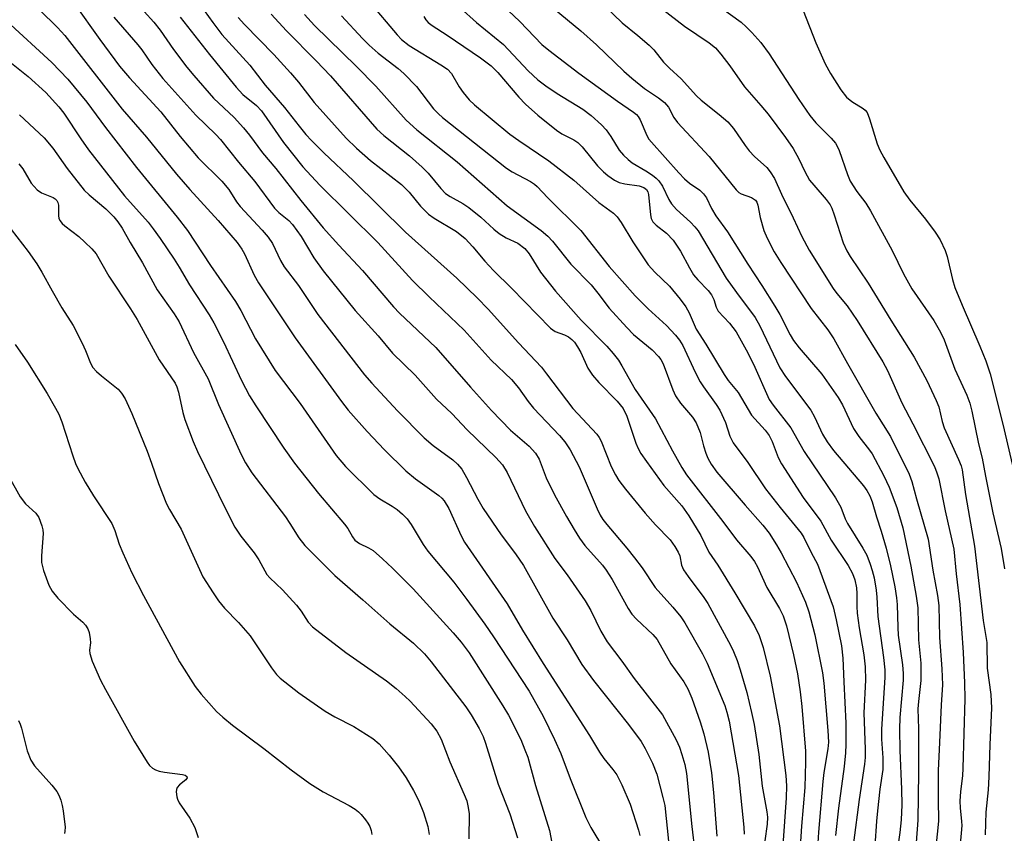
# Model space of a CAD drawing. Units: inches. Extents: x 1291768 to 1297768, y 573447 to 577447.
# Drawn here: x 1294058 to 1294265, y 575806 to 575977 of the extents above; entities that cross this region are included whole.
import ezdxf

# ---------------------------------------------------------------- set-up
doc = ezdxf.new("R2010")
doc.units = ezdxf.units.IN
doc.header["$MEASUREMENT"] = 0
doc.layers.add('Undefined', color=1, linetype='Continuous')

msp = doc.modelspace()

# ---------------------------------------------------------------- linework, layer by layer
at = {"layer": 'Undefined'}
for points, elevation in [([(1294061.87, 575979.3), (1294065.67, 575975.57), (1294067.21, 575973.92), (1294079.34, 575958.33), (1294084.48, 575952.48), (1294090.81, 575944.66), (1294093.64, 575941.41), (1294099.6, 575934.84), (1294103.57, 575930.19), (1294104.56, 575928.83), (1294105.15, 575927.83), (1294107.2, 575923.29), (1294108.1, 575921.72), (1294115.85, 575910.09), (1294125.62, 575896.65), (1294127, 575894.86), (1294131.05, 575890.34), (1294134.67, 575886.47), (1294139.22, 575882.01), (1294141.23, 575880.33), (1294146.16, 575876.84), (1294146.78, 575876.28), (1294147.31, 575875.68), (1294148.27, 575874.06), (1294150.87, 575868.27), (1294151.57, 575866.99), (1294160.58, 575853.96), (1294163.8, 575848.41), (1294168.15, 575841.36), (1294177.95, 575826.14), (1294180.06, 575822.66), (1294180.97, 575821.32), (1294182.89, 575818.97), (1294183.69, 575817.83), (1294184.76, 575815.74), (1294186.54, 575811.66), (1294188.3, 575806.18), (1294188.56, 575805.06)], 422), ([(1294069.18, 575980.67), (1294074.61, 575973.04), (1294078.77, 575967.45), (1294080.86, 575965), (1294087.49, 575957.79), (1294091.59, 575952.56), (1294095.38, 575948.12), (1294100.38, 575943.17), (1294101.81, 575941.37), (1294103.48, 575938.83), (1294104.26, 575937.81), (1294108.86, 575932.84), (1294110.11, 575931.37), (1294111.02, 575930.01), (1294112.73, 575926.45), (1294113.51, 575925.08), (1294116.55, 575921.15), (1294120.61, 575915.01), (1294130.44, 575902.32), (1294131.98, 575900.56), (1294137.44, 575894.7), (1294143.08, 575888.99), (1294144.95, 575887.37), (1294149.09, 575884.37), (1294150.08, 575883.4), (1294150.97, 575882.35), (1294152, 575880.65), (1294154.39, 575876.02), (1294155.52, 575874.08), (1294159.31, 575868.52), (1294162.36, 575864.53), (1294164.05, 575862.04), (1294170.22, 575850.9), (1294173.26, 575846.37), (1294176.34, 575841.14), (1294178.8, 575837.74), (1294186.2, 575828.5), (1294188.88, 575824.87), (1294189.71, 575823.42), (1294191.24, 575820.33), (1294192.14, 575817.98), (1294193.45, 575813.09), (1294193.81, 575811.42), (1294194.63, 575803.88)], 420), ([(1294083.98, 575978.96), (1294086, 575976.74), (1294087.32, 575975.06), (1294090.16, 575970.98), (1294092.99, 575967.25), (1294094.47, 575965.44), (1294098.61, 575960.69), (1294102.95, 575956.61), (1294104.92, 575954.44), (1294106.23, 575952.85), (1294108.91, 575949.15), (1294111.77, 575945.83), (1294117.03, 575939.1), (1294121.77, 575933.3), (1294125.03, 575929.66), (1294130.02, 575924.29), (1294136.62, 575916.61), (1294137.86, 575915.33), (1294145.53, 575908.04), (1294152.86, 575899.66), (1294157.27, 575894.78), (1294161.28, 575890.62), (1294165.21, 575887.25), (1294166.56, 575885.74), (1294167.32, 575884.51), (1294168.82, 575880.55), (1294170.57, 575876.94), (1294173.08, 575872.37), (1294174.7, 575869.64), (1294175.85, 575867.83), (1294176.99, 575866.26), (1294180.71, 575862.08), (1294181.49, 575861.08), (1294182.7, 575859.1), (1294186.11, 575853), (1294186.88, 575851.8), (1294187.86, 575850.71), (1294191.34, 575847.47), (1294192.19, 575846.45), (1294195.12, 575841.31), (1294197.82, 575837.47), (1294198.7, 575836), (1294199.55, 575834.03), (1294201.31, 575829.03), (1294202.09, 575826.53), (1294203, 575822.65), (1294203.69, 575818.31), (1294204.14, 575814.13), (1294204.8, 575804.88)], 416), ([(1294095.73, 575980.47), (1294098.44, 575976.64), (1294100.34, 575974.13), (1294106.25, 575967.67), (1294109.52, 575963.43), (1294113.58, 575958.74), (1294116.66, 575954.75), (1294118.1, 575953.02), (1294119.25, 575951.77), (1294121.91, 575949.13), (1294128.18, 575943.23), (1294139.14, 575932.37), (1294149.97, 575922.71), (1294154.27, 575918.51), (1294156.55, 575916.12), (1294162.93, 575909.07), (1294167.8, 575903.87), (1294168.89, 575902.53), (1294174.43, 575895.2), (1294179.5, 575889.77), (1294180.01, 575889.05), (1294180.42, 575888.29), (1294182.54, 575882.96), (1294183.42, 575881.16), (1294184.16, 575879.95), (1294185.53, 575878.15), (1294189.68, 575873.08), (1294191.87, 575870.66), (1294194.97, 575867.44), (1294195.97, 575866.05), (1294196.66, 575864.83), (1294196.98, 575864.07), (1294197.36, 575862.14), (1294197.78, 575861.13), (1294198.74, 575859.71), (1294202.06, 575855.29), (1294202.89, 575854.03), (1294207.69, 575845.21), (1294208.33, 575843.88), (1294209.09, 575841.98), (1294209.75, 575840.03), (1294211.12, 575835.25), (1294212.16, 575831.05), (1294212.71, 575828.46), (1294213.67, 575822.13), (1294214.37, 575815.44), (1294215.38, 575810.06), (1294215.47, 575808.89), (1294215.41, 575807.42), (1294213.94, 575796.88)], 412), ([(1294054.99, 575976.93), (1294064.51, 575968.23), (1294067.86, 575964.7), (1294071.86, 575959.87), (1294075.85, 575954.52), (1294082.39, 575946.06), (1294090.93, 575935.55), (1294093.12, 575932.72), (1294098, 575925.38), (1294103.27, 575917.76), (1294104.39, 575915.87), (1294107.48, 575909.91), (1294111.63, 575903.17), (1294116.92, 575896.23), (1294124.48, 575885.25), (1294126.45, 575882.93), (1294132.41, 575877.06), (1294133.69, 575876.08), (1294136.27, 575874.56), (1294137.36, 575873.83), (1294138.45, 575872.91), (1294139.46, 575871.89), (1294140.33, 575870.69), (1294142.83, 575866.48), (1294143.8, 575865.05), (1294149.3, 575858.52), (1294152.06, 575854.9), (1294155.86, 575849.65), (1294157.67, 575847), (1294165.18, 575835.55), (1294168.14, 575830.24), (1294170.57, 575825.29), (1294171.9, 575822.39), (1294173.89, 575817.08), (1294177.14, 575808.87), (1294178.2, 575806.74), (1294180.93, 575802.3)], 424), ([(1294077.54, 575977.77), (1294082.66, 575971.97), (1294083.49, 575970.89), (1294085.57, 575967.82), (1294087.93, 575964.85), (1294094.89, 575957.12), (1294099.07, 575953.03), (1294100.05, 575951.98), (1294103.88, 575947.18), (1294107.32, 575943.12), (1294111.48, 575937.49), (1294112.4, 575936.57), (1294114.53, 575934.85), (1294115.3, 575934.05), (1294117.12, 575931.5), (1294119.78, 575926.95), (1294121.74, 575924.27), (1294128.49, 575915.86), (1294133.37, 575910.54), (1294136.37, 575906.83), (1294141.17, 575902.23), (1294145.69, 575897.13), (1294148.86, 575894.11), (1294152.15, 575890.71), (1294158.16, 575884.84), (1294159.56, 575883.31), (1294160.58, 575881.65), (1294164.45, 575873.58), (1294166.31, 575870.24), (1294170.66, 575863.55), (1294173.22, 575860.05), (1294177.06, 575854.6), (1294178.2, 575852.53), (1294180.31, 575848.21), (1294181.69, 575845.92), (1294184.76, 575841.85), (1294187.35, 575838.19), (1294193.34, 575830.5), (1294196.24, 575825.23), (1294196.91, 575823.7), (1294197.46, 575822.18), (1294198.07, 575820.01), (1294198.42, 575818.16), (1294199.54, 575806.93), (1294200.19, 575801.64)], 418), ([(1294091.56, 575977.78), (1294097.75, 575969.88), (1294103.39, 575962.98), (1294104.81, 575961.49), (1294107.66, 575959.14), (1294108.75, 575958.01), (1294113.35, 575951.29), (1294117.49, 575946.17), (1294121.05, 575942.35), (1294133.28, 575930.24), (1294140.59, 575922.19), (1294144.08, 575918.76), (1294151.5, 575911.7), (1294157.19, 575905.37), (1294161.49, 575901.31), (1294162.94, 575899.55), (1294164.98, 575896.66), (1294166.1, 575895.25), (1294171.61, 575889.5), (1294172.76, 575888.16), (1294173.89, 575886.46), (1294175.73, 575882.89), (1294179.55, 575873.98), (1294180.18, 575872.69), (1294180.73, 575871.78), (1294181.57, 575870.67), (1294185.84, 575865.68), (1294187.47, 575863.63), (1294189.03, 575861.55), (1294191.78, 575857.42), (1294195.55, 575853.26), (1294197.22, 575851.19), (1294198.04, 575849.95), (1294201.77, 575843.38), (1294202.8, 575841.41), (1294206.48, 575832.49), (1294206.93, 575831.11), (1294207.38, 575829.19), (1294209.4, 575817.74), (1294210.54, 575806.83), (1294210.58, 575805.31)], 414), ([(1294103.8, 575977.7), (1294105.15, 575976.2), (1294111.31, 575969.92), (1294114.84, 575966.03), (1294116.55, 575964.06), (1294119.86, 575959.75), (1294126.58, 575952.26), (1294128.77, 575950.11), (1294131.75, 575947.51), (1294138.25, 575942.49), (1294139.89, 575940.81), (1294142.27, 575937.86), (1294143.98, 575936.21), (1294145.19, 575935.36), (1294149.87, 575932.52), (1294151.68, 575931.06), (1294153.33, 575929.33), (1294155.88, 575926.29), (1294157.66, 575924.33), (1294161.46, 575920.58), (1294169.71, 575912.16), (1294170.73, 575911.42), (1294172.67, 575910.7), (1294173.52, 575910.28), (1294174.19, 575909.76), (1294174.78, 575909.15), (1294175.41, 575908.22), (1294176.11, 575906.97), (1294177.62, 575903.72), (1294178.6, 575902.22), (1294179.92, 575900.66), (1294183.81, 575896.72), (1294185.07, 575895.16), (1294185.85, 575893.59), (1294187.73, 575887.85), (1294188.23, 575886.74), (1294188.8, 575885.71), (1294189.95, 575883.99), (1294193.61, 575878.95), (1294197.42, 575874.61), (1294198.91, 575872.55), (1294201.44, 575868.4), (1294203.13, 575864.86), (1294205.01, 575862.08), (1294208.62, 575856.29), (1294212.75, 575849.34), (1294213.75, 575847.29), (1294214.58, 575844.74), (1294216.04, 575838.72), (1294218, 575828.22), (1294219.36, 575817.72), (1294219.5, 575815.53), (1294219.43, 575813.04), (1294218.74, 575803.02)], 410), ([(1294055.6, 575968.32), (1294059.5, 575965.27), (1294063.2, 575961.87), (1294065.99, 575958.87), (1294067.05, 575957.48), (1294070.6, 575952.09), (1294072.24, 575949.79), (1294079.83, 575940.1), (1294084.8, 575934.48), (1294085.9, 575933.13), (1294087.37, 575931.09), (1294090.29, 575926.73), (1294091.36, 575925.04), (1294093.52, 575921.29), (1294097.68, 575914.97), (1294098.68, 575913.29), (1294100.72, 575909.25), (1294104.5, 575901.06), (1294106.19, 575897.88), (1294107.53, 575895.73), (1294113.46, 575886.81), (1294115.7, 575883.62), (1294120.79, 575877.23), (1294126.27, 575870.75), (1294126.92, 575869.85), (1294127.92, 575868.06), (1294128.42, 575867.4), (1294129.41, 575866.67), (1294131.33, 575865.76), (1294132.28, 575865.18), (1294134.27, 575863.48), (1294136.41, 575861.47), (1294140.75, 575857.09), (1294149.18, 575847.82), (1294150.89, 575845.85), (1294152.54, 575843.63), (1294159.68, 575832.44), (1294160.86, 575830.47), (1294163.42, 575825.33), (1294164.33, 575823.16), (1294164.91, 575821.56), (1294166.52, 575815.61), (1294169.51, 575806.14), (1294170.78, 575799.42)], 426), ([(1294057.7, 575957.13), (1294062.86, 575952.3), (1294064.7, 575950.15), (1294067.72, 575945.86), (1294071.35, 575941.23), (1294072.36, 575940.27), (1294075.91, 575937.3), (1294077.56, 575935.64), (1294078.44, 575934.58), (1294079.34, 575933.24), (1294081.04, 575930.25), (1294083.65, 575925.92), (1294086.75, 575920.23), (1294090.32, 575915.13), (1294091.35, 575913.46), (1294094.35, 575906.98), (1294097.49, 575901.44), (1294099.64, 575896.04), (1294104.45, 575885.48), (1294105.37, 575883.68), (1294106.68, 575881.58), (1294113.8, 575872.29), (1294114.73, 575870.94), (1294116.59, 575867.89), (1294117.89, 575866.24), (1294124.22, 575859.95), (1294130.14, 575854.82), (1294135.81, 575849.71), (1294140.8, 575845.62), (1294143.1, 575843.43), (1294144.55, 575841.73), (1294151.83, 575832.2), (1294152.97, 575830.54), (1294154.67, 575827.65), (1294155.49, 575825.93), (1294156.03, 575824.52), (1294158.65, 575815.92), (1294161.11, 575809.63), (1294162.74, 575804.53)], 428), ([(1294057.56, 575946.79), (1294058.35, 575945.79), (1294060.13, 575942.73), (1294061.39, 575941.33), (1294062.28, 575940.7), (1294064.75, 575939.7), (1294065.22, 575939.42), (1294065.55, 575939.08), (1294065.78, 575938.64), (1294065.91, 575938.13), (1294065.9, 575935.88), (1294066, 575935.34), (1294066.21, 575934.85), (1294066.67, 575934.25), (1294067.25, 575933.72), (1294070.18, 575931.45), (1294071.48, 575930.31), (1294072.94, 575928.9), (1294073.82, 575927.84), (1294076.55, 575923.11), (1294081.11, 575916.22), (1294082.49, 575914), (1294087.16, 575905.45), (1294090.5, 575900.5), (1294090.88, 575899.73), (1294091.22, 575898.66), (1294092.15, 575894.31), (1294092.54, 575892.89), (1294094.3, 575888.19), (1294095.25, 575886.08), (1294101.11, 575873.97), (1294103.14, 575870.16), (1294104.38, 575868.26), (1294107.22, 575864.71), (1294108.16, 575863.21), (1294109.85, 575860.17), (1294110.52, 575859.41), (1294113.16, 575856.91), (1294116.11, 575853.66), (1294117.12, 575852.4), (1294118.6, 575850.08), (1294119.5, 575849.08), (1294126.54, 575843.69), (1294135.09, 575837.72), (1294137.12, 575836.11), (1294139.08, 575834.41), (1294140.12, 575833.38), (1294144.56, 575828.62), (1294145.73, 575827.08), (1294146.62, 575825.39), (1294148.5, 575820.59), (1294151.53, 575813.69), (1294152.04, 575812.34), (1294152.36, 575810.99), (1294152.55, 575809.6), (1294152.5, 575804.33)], 430), ([(1294055.89, 575932.97), (1294059.51, 575928.29), (1294061.32, 575925.68), (1294062.36, 575923.98), (1294064.55, 575919.99), (1294066.59, 575916.45), (1294069.01, 575912.68), (1294070.92, 575908.99), (1294071.61, 575907.45), (1294072.64, 575904.78), (1294073.17, 575903.8), (1294073.9, 575902.98), (1294074.94, 575902.05), (1294078.5, 575899.25), (1294079.22, 575898.41), (1294079.99, 575897.24), (1294081.4, 575894.14), (1294084.61, 575886.14), (1294085.55, 575883.65), (1294086.99, 575879.38), (1294088.69, 575875.09), (1294089.34, 575873.86), (1294091.79, 575869.69), (1294096.37, 575859.66), (1294098.53, 575856.24), (1294099.69, 575854.61), (1294100.92, 575853.07), (1294103.9, 575850.03), (1294106.32, 575847.21), (1294110.85, 575840.47), (1294111.9, 575839.07), (1294112.64, 575838.29), (1294116.6, 575835.18), (1294122.18, 575831.27), (1294124.24, 575830.09), (1294128.22, 575828.06), (1294132.22, 575825.52), (1294133.54, 575824.39), (1294135.66, 575822.02), (1294137.61, 575819.58), (1294139.28, 575817.25), (1294140.83, 575814.56), (1294141.83, 575812.54), (1294142.93, 575809.94), (1294143.81, 575806.97), (1294144.1, 575805.28)], 432), ([(1294047.79, 575894.32), (1294057.81, 575876.57), (1294058.95, 575875.03), (1294061.12, 575873.06), (1294061.72, 575872.2), (1294062.39, 575870.4), (1294062.59, 575869.6), (1294062.69, 575868.77), (1294062.31, 575864.09), (1294062.31, 575862.69), (1294062.74, 575860.97), (1294063.84, 575857.88), (1294064.53, 575856.66), (1294065.75, 575855.16), (1294069.05, 575851.79), (1294071.02, 575850.08), (1294071.6, 575849.42), (1294072.08, 575848.7), (1294072.38, 575847.92), (1294072.6, 575846.56), (1294072.62, 575845.73), (1294072.45, 575844.17), (1294072.5, 575843.44), (1294073.03, 575841.83), (1294074.78, 575837.86), (1294075.79, 575835.84), (1294081.88, 575824.94), (1294084.58, 575820.51), (1294085.1, 575819.84), (1294085.7, 575819.3), (1294086.39, 575818.9), (1294087.16, 575818.62), (1294088.29, 575818.41), (1294092.04, 575817.93), (1294092.65, 575817.76), (1294092.99, 575817.49), (1294093.04, 575817.23), (1294092.79, 575816.83), (1294091.42, 575815.75), (1294090.94, 575815.2), (1294090.79, 575814.75), (1294090.74, 575814.25), (1294090.84, 575813.2), (1294090.99, 575812.69), (1294091.35, 575811.96), (1294093.58, 575808.71), (1294094.69, 575806.74), (1294095.4, 575804.61)], 436), ([(1294057.45, 575829.31), (1294057.84, 575828.54), (1294058.11, 575827.72), (1294059.28, 575822.96), (1294060.08, 575820.95), (1294060.84, 575819.79), (1294064.48, 575815.7), (1294065.53, 575814.32), (1294065.96, 575813.58), (1294066.38, 575812.52), (1294066.68, 575811.42), (1294066.87, 575810.27), (1294067.28, 575806.78), (1294067.26, 575805.94), (1294067.16, 575805.46)], 438)]:
    msp.add_lwpolyline(points, dxfattribs=dict(at, elevation=elevation))
for points in [[(1294166.51, 575982.88, 394), (1294176.11, 575974.92, 394), (1294179.41, 575971.95, 394), (1294185.16, 575966.4, 394), (1294186.88, 575964.87, 394), (1294189.52, 575962.69, 394), (1294192.51, 575960.77, 394), (1294193.75, 575959.77, 394), (1294194.59, 575958.79, 394), (1294195.74, 575956.61, 394), (1294196.52, 575955.53, 394), (1294203.22, 575948.36, 394), (1294208.86, 575941.34, 394), (1294209.45, 575940.79, 394), (1294209.92, 575940.48, 394), (1294212.1, 575939.72, 394), (1294212.58, 575939.46, 394), (1294212.97, 575939.12, 394), (1294213.22, 575938.75, 394), (1294213.49, 575938.07, 394), (1294213.97, 575935.5, 394), (1294214.76, 575932.75, 394), (1294215.46, 575931.14, 394), (1294216.93, 575928.27, 394), (1294218.34, 575926.01, 394), (1294224.74, 575916.29, 394), (1294228.23, 575911.76, 394), (1294229.51, 575909.88, 394), (1294232.38, 575904.65, 394), (1294238.33, 575894.17, 394), (1294241.45, 575889.25, 394), (1294245.42, 575881.31, 394), (1294245.93, 575879.8, 394), (1294246.91, 575876.12, 394), (1294249.37, 575867.6, 394), (1294250.41, 575861.05, 394), (1294251.38, 575855.74, 394), (1294251.62, 575853.6, 394), (1294251.8, 575846.83, 394), (1294252.26, 575840.25, 394), (1294252.4, 575836.89, 394), (1294252.12, 575832.62, 394), (1294251.82, 575824.7, 394), (1294251.49, 575818.75, 394), (1294251.49, 575812.68, 394), (1294251.59, 575808.05, 394), (1294250.28, 575795.08, 394)], [(1294131.55, 575980.91, 402), (1294137.34, 575974.03, 402), (1294138.27, 575973.03, 402), (1294139.89, 575971.8, 402), (1294146.57, 575967.74, 402), (1294147.96, 575966.78, 402), (1294148.79, 575965.89, 402), (1294150.44, 575963.06, 402), (1294151.27, 575961.89, 402), (1294152.55, 575960.35, 402), (1294153.68, 575959.28, 402), (1294161.15, 575953.06, 402), (1294163.01, 575951.73, 402), (1294169.37, 575947.47, 402), (1294174.65, 575943.36, 402), (1294179.92, 575938.67, 402), (1294183, 575936.42, 402), (1294183.81, 575935.66, 402), (1294184.64, 575934.44, 402), (1294187.08, 575930.35, 402), (1294190.35, 575925.51, 402), (1294191.7, 575923.99, 402), (1294194.84, 575920.97, 402), (1294197.05, 575918.27, 402), (1294198.27, 575916.65, 402), (1294198.97, 575915.36, 402), (1294200, 575912.89, 402), (1294200.48, 575911.94, 402), (1294202.5, 575908.76, 402), (1294206.34, 575902.34, 402), (1294207.18, 575901.12, 402), (1294209.31, 575898.56, 402), (1294212.11, 575893.79, 402), (1294214.98, 575890.63, 402), (1294215.84, 575889.5, 402), (1294216.49, 575888.19, 402), (1294217.73, 575884.82, 402), (1294218.44, 575883.47, 402), (1294223.05, 575876.43, 402), (1294226.78, 575871.39, 402), (1294228.92, 575867.39, 402), (1294232.53, 575862.07, 402), (1294233.47, 575860.32, 402), (1294233.95, 575859, 402), (1294234.28, 575857.31, 402), (1294234.37, 575856.15, 402), (1294234.35, 575853.38, 402), (1294234.44, 575851.99, 402), (1294234.86, 575848.89, 402), (1294235.84, 575843.2, 402), (1294236.09, 575840.66, 402), (1294236.16, 575837.81, 402), (1294235.8, 575830.95, 402), (1294236.11, 575823.25, 402), (1294236.11, 575821.51, 402), (1294235.97, 575820.08, 402), (1294234.86, 575812.66, 402), (1294233.67, 575803.53, 402)], [(1294157.06, 575982.76, 396), (1294163.21, 575976.85, 396), (1294167.88, 575972.03, 396), (1294169.39, 575970.78, 396), (1294175.69, 575965.99, 396), (1294183.86, 575960.06, 396), (1294187.25, 575957.72, 396), (1294187.87, 575957.2, 396), (1294188.23, 575956.78, 396), (1294188.63, 575956.08, 396), (1294190.03, 575952.77, 396), (1294190.46, 575952.06, 396), (1294191.01, 575951.36, 396), (1294196.77, 575944.93, 396), (1294197.96, 575943.69, 396), (1294199.04, 575942.75, 396), (1294201.23, 575941.24, 396), (1294202.01, 575940.5, 396), (1294202.61, 575939.64, 396), (1294203.68, 575937.41, 396), (1294204.59, 575935.87, 396), (1294207.05, 575932.49, 396), (1294211.35, 575925.66, 396), (1294214.32, 575921.16, 396), (1294217.06, 575916.76, 396), (1294218.08, 575915.03, 396), (1294220.31, 575910.76, 396), (1294221.02, 575909.55, 396), (1294222.17, 575908, 396), (1294226.97, 575902.43, 396), (1294230.43, 575897.5, 396), (1294231.3, 575895.95, 396), (1294233.66, 575890.94, 396), (1294234.75, 575889.3, 396), (1294237.04, 575886.41, 396), (1294237.61, 575885.59, 396), (1294240.04, 575880.94, 396), (1294241.17, 575878.58, 396), (1294242.78, 575874.31, 396), (1294244.07, 575869.99, 396), (1294245.72, 575861.88, 396), (1294246.88, 575855.59, 396), (1294247.2, 575853.13, 396), (1294247.33, 575846.34, 396), (1294247.84, 575841.44, 396), (1294247.89, 575837.78, 396), (1294247.35, 575833.34, 396), (1294247.25, 575831.82, 396), (1294247.36, 575827.54, 396), (1294247.38, 575818.35, 396), (1294247.25, 575808.3, 396), (1294246.88, 575803.57, 396)], [(1294189.59, 575982.44, 390), (1294198.01, 575975.88, 390), (1294203.2, 575972.36, 390), (1294204.55, 575971.28, 390), (1294205.68, 575970, 390), (1294207.55, 575967.5, 390), (1294210.63, 575963.06, 390), (1294214.13, 575959.16, 390), (1294215.61, 575957.32, 390), (1294219.3, 575952.36, 390), (1294220.9, 575950.07, 390), (1294222.14, 575947.88, 390), (1294223.35, 575945.17, 390), (1294224.36, 575943.4, 390), (1294225.25, 575942.29, 390), (1294227.91, 575939.29, 390), (1294228.73, 575938.18, 390), (1294229.1, 575937.43, 390), (1294229.6, 575936.07, 390), (1294231.44, 575930.17, 390), (1294232.23, 575928.44, 390), (1294232.94, 575927.27, 390), (1294236.76, 575921.63, 390), (1294241.52, 575913.82, 390), (1294246.46, 575905.98, 390), (1294249.09, 575901.09, 390), (1294251.1, 575896.86, 390), (1294251.62, 575895.5, 390), (1294252.36, 575892.43, 390), (1294252.77, 575891.07, 390), (1294255.83, 575884.42, 390), (1294256.35, 575883.08, 390), (1294256.57, 575882.2, 390), (1294257.31, 575877, 390), (1294259.16, 575866.09, 390), (1294261.04, 575850.41, 390), (1294261.76, 575845.76, 390), (1294261.88, 575840.39, 390), (1294262.63, 575834.8, 390), (1294262.75, 575831.95, 390), (1294262.42, 575824.28, 390), (1294262.23, 575817.47, 390), (1294262.04, 575814.7, 390), (1294261.56, 575809.97, 390), (1294261.45, 575805.18, 390)], [(1294204.17, 575980.88, 388), (1294209.94, 575976.72, 388), (1294210.99, 575975.77, 388), (1294212.17, 575974.54, 388), (1294214.07, 575972.42, 388), (1294215.85, 575970.04, 388), (1294222.1, 575960.41, 388), (1294224.42, 575957, 388), (1294225.67, 575955.51, 388), (1294228.94, 575952.25, 388), (1294229.87, 575951.17, 388), (1294230.3, 575950.44, 388), (1294230.65, 575949.64, 388), (1294232.36, 575944.54, 388), (1294232.94, 575943.19, 388), (1294234.36, 575941.01, 388), (1294236.25, 575938.49, 388), (1294237.25, 575936.89, 388), (1294241.82, 575928.54, 388), (1294244.22, 575923.58, 388), (1294245.96, 575920.47, 388), (1294250.63, 575913.74, 388), (1294252.03, 575911.32, 388), (1294252.8, 575909.65, 388), (1294255.04, 575903.47, 388), (1294257.57, 575897.98, 388), (1294258.16, 575896.34, 388), (1294258.6, 575894.64, 388), (1294260.02, 575887.71, 388), (1294260.81, 575884.67, 388), (1294261.48, 575880.91, 388), (1294263.08, 575873.19, 388), (1294264.78, 575865.64, 388), (1294265.51, 575861.35, 388)], [(1294150.63, 575979.73, 398), (1294154.08, 575976.62, 398), (1294159.78, 575971.99, 398), (1294164.99, 575966.44, 398), (1294167.01, 575964.55, 398), (1294168.71, 575963.27, 398), (1294171.13, 575961.65, 398), (1294176.55, 575958.35, 398), (1294178.31, 575957, 398), (1294180.47, 575955.03, 398), (1294181.48, 575953.99, 398), (1294182.44, 575952.62, 398), (1294184.2, 575949.68, 398), (1294185.09, 575948.63, 398), (1294186.1, 575947.72, 398), (1294186.98, 575947.06, 398), (1294189.86, 575945.34, 398), (1294191.21, 575944.44, 398), (1294192.02, 575943.78, 398), (1294192.55, 575943.23, 398), (1294193.32, 575942.09, 398), (1294194.66, 575939.28, 398), (1294195.24, 575938.37, 398), (1294196.33, 575937.19, 398), (1294199.28, 575934.51, 398), (1294200.19, 575933.54, 398), (1294200.89, 575932.65, 398), (1294206.79, 575922.66, 398), (1294208.96, 575919.63, 398), (1294212.9, 575914.42, 398), (1294213.86, 575912.66, 398), (1294218.13, 575903.76, 398), (1294219.28, 575901.96, 398), (1294224.62, 575894.81, 398), (1294225.41, 575893.41, 398), (1294227.1, 575889.78, 398), (1294228.08, 575888.11, 398), (1294229.45, 575886.29, 398), (1294235.78, 575878.84, 398), (1294236.47, 575877.9, 398), (1294237.08, 575876.78, 398), (1294237.56, 575875.49, 398), (1294238.47, 575872.29, 398), (1294239.5, 575869.3, 398), (1294240.54, 575865.68, 398), (1294241.43, 575861.98, 398), (1294242.35, 575857.54, 398), (1294242.74, 575855.24, 398), (1294242.89, 575853.84, 398), (1294242.99, 575848.96, 398), (1294243.09, 575847.31, 398), (1294243.98, 575841.11, 398), (1294244.13, 575839.22, 398), (1294244.11, 575837.86, 398), (1294243.45, 575829.96, 398), (1294243.34, 575827.53, 398), (1294243.39, 575823.03, 398), (1294243.81, 575814.84, 398), (1294243.82, 575811.56, 398), (1294243.7, 575808.36, 398), (1294243.45, 575805.72, 398), (1294241.7, 575793.54, 398)], [(1294181.25, 575980.01, 392), (1294184.85, 575976.6, 392), (1294188.16, 575973.94, 392), (1294190.54, 575971.9, 392), (1294191.51, 575970.88, 392), (1294193.53, 575968.26, 392), (1294194.8, 575967.01, 392), (1294197.29, 575964.79, 392), (1294200.5, 575961.16, 392), (1294201.48, 575960.28, 392), (1294205.29, 575957.25, 392), (1294207.1, 575955.7, 392), (1294208.33, 575954.31, 392), (1294210.79, 575950.7, 392), (1294211.65, 575949.58, 392), (1294212.76, 575948.39, 392), (1294215.34, 575946.02, 392), (1294216.09, 575945.16, 392), (1294216.99, 575943.73, 392), (1294218.43, 575940.45, 392), (1294220.89, 575935.44, 392), (1294222.72, 575931.48, 392), (1294224.3, 575928.59, 392), (1294229.36, 575920.51, 392), (1294230.13, 575919.45, 392), (1294232.3, 575916.86, 392), (1294234.4, 575913.78, 392), (1294239.87, 575905.03, 392), (1294240.79, 575903.22, 392), (1294243.83, 575896.37, 392), (1294246.19, 575891.93, 392), (1294250.71, 575882.94, 392), (1294251.25, 575881.62, 392), (1294251.63, 575880.31, 392), (1294252.99, 575873.55, 392), (1294254.79, 575865.47, 392), (1294255.31, 575860.25, 392), (1294256.09, 575853.81, 392), (1294256.78, 575843.66, 392), (1294257.08, 575837.31, 392), (1294257.14, 575833.93, 392), (1294256.73, 575819.25, 392), (1294256.62, 575817.65, 392), (1294256.22, 575814.33, 392), (1294256.1, 575812.32, 392), (1294256.16, 575810.86, 392), (1294256.47, 575808.02, 392), (1294256.48, 575807.15, 392), (1294255.65, 575797.55, 392)], [(1294223.02, 575979.19, 386), (1294225.67, 575972.37, 386), (1294227.69, 575967.94, 386), (1294228.81, 575965.88, 386), (1294230.97, 575962.46, 386), (1294232.2, 575960.87, 386), (1294233.27, 575959.95, 386), (1294235.68, 575958.5, 386), (1294236.09, 575958.15, 386), (1294236.5, 575957.65, 386), (1294237.05, 575956.34, 386), (1294238.62, 575951.03, 386), (1294239.22, 575949.69, 386), (1294240.05, 575948.13, 386), (1294244.3, 575940.92, 386), (1294245.56, 575939.17, 386), (1294248.86, 575935.17, 386), (1294250.87, 575932.42, 386), (1294251.93, 575930.76, 386), (1294253.01, 575928.5, 386), (1294253.4, 575927.25, 386), (1294254.53, 575922.4, 386), (1294255.01, 575920.72, 386), (1294256.56, 575916.99, 386), (1294260.32, 575908.35, 386), (1294261.56, 575905.21, 386), (1294262.47, 575902.47, 386), (1294265.13, 575891.89, 386), (1294269.96, 575871.42, 386)], [(1294110.78, 575978.43, 408), (1294113.98, 575974.88, 408), (1294120.27, 575968.54, 408), (1294123.26, 575965.38, 408), (1294133.1, 575954.17, 408), (1294134.54, 575952.79, 408), (1294139.96, 575948.51, 408), (1294142.63, 575946.1, 408), (1294143.89, 575944.83, 408), (1294146.57, 575941.59, 408), (1294147.53, 575940.59, 408), (1294148.53, 575939.91, 408), (1294151.25, 575938.42, 408), (1294152.45, 575937.62, 408), (1294154.99, 575935.57, 408), (1294157.74, 575933.01, 408), (1294158.86, 575932.11, 408), (1294160.33, 575931.23, 408), (1294162.82, 575930.05, 408), (1294164.29, 575928.92, 408), (1294165.19, 575927.8, 408), (1294167.61, 575923.97, 408), (1294170.75, 575919.97, 408), (1294176.2, 575913.8, 408), (1294181.57, 575908.31, 408), (1294182.94, 575906.76, 408), (1294184.03, 575905.36, 408), (1294184.78, 575904.21, 408), (1294187.61, 575899.19, 408), (1294191.9, 575893.03, 408), (1294195.48, 575886.24, 408), (1294197.46, 575882.73, 408), (1294198.44, 575881.16, 408), (1294206.07, 575871.34, 408), (1294208.99, 575867.45, 408), (1294211.98, 575863.92, 408), (1294212.77, 575862.86, 408), (1294213.39, 575861.73, 408), (1294215.36, 575857.4, 408), (1294218.06, 575853, 408), (1294218.81, 575851.44, 408), (1294219.5, 575849.28, 408), (1294221, 575843.22, 408), (1294221.84, 575839.15, 408), (1294222.39, 575835.38, 408), (1294222.72, 575832.26, 408), (1294223.51, 575822.82, 408), (1294223.53, 575820.53, 408), (1294223.36, 575815.21, 408), (1294222.7, 575807.04, 408), (1294222.11, 575798.39, 408)], [(1294117.78, 575978.36, 406), (1294119.94, 575976.05, 406), (1294128.78, 575967.35, 406), (1294132.88, 575963.18, 406), (1294139.27, 575956.03, 406), (1294141.5, 575954.01, 406), (1294149.99, 575947.24, 406), (1294160.57, 575937.96, 406), (1294167.75, 575932.72, 406), (1294169.15, 575931.58, 406), (1294170.17, 575930.47, 406), (1294173.98, 575925.65, 406), (1294178.27, 575921.26, 406), (1294179.72, 575919.52, 406), (1294182.1, 575916.38, 406), (1294185.79, 575912.28, 406), (1294187.21, 575910.83, 406), (1294191.14, 575907.56, 406), (1294192.49, 575906.19, 406), (1294193, 575905.53, 406), (1294193.49, 575904.61, 406), (1294195.52, 575899.13, 406), (1294196.11, 575897.84, 406), (1294197.17, 575896.3, 406), (1294199.7, 575893.37, 406), (1294200.45, 575892.17, 406), (1294201.3, 575890.12, 406), (1294202.01, 575887.28, 406), (1294202.5, 575885.73, 406), (1294202.93, 575884.7, 406), (1294203.62, 575883.4, 406), (1294204.81, 575881.72, 406), (1294210.77, 575874.8, 406), (1294214.52, 575870.59, 406), (1294215.88, 575868.84, 406), (1294217.42, 575866.43, 406), (1294218.38, 575864.73, 406), (1294221.6, 575858.49, 406), (1294223.52, 575854.29, 406), (1294224.25, 575852.24, 406), (1294225.48, 575847.43, 406), (1294227.11, 575839.39, 406), (1294227.37, 575837.22, 406), (1294228.24, 575827.22, 406), (1294228.35, 575824.78, 406), (1294228.22, 575823.35, 406), (1294227.4, 575818.34, 406), (1294227.17, 575816.42, 406), (1294226.26, 575805.75, 406), (1294225.78, 575797.91, 406)], [(1294125.63, 575978.05, 404), (1294130.01, 575973.28, 404), (1294131.48, 575971.86, 404), (1294133.37, 575970.21, 404), (1294137.57, 575966.97, 404), (1294138.8, 575965.9, 404), (1294141.41, 575963.11, 404), (1294145.05, 575958.44, 404), (1294146.07, 575957.35, 404), (1294146.92, 575956.57, 404), (1294160.4, 575945.91, 404), (1294161.63, 575945.12, 404), (1294165.47, 575943.11, 404), (1294166.36, 575942.53, 404), (1294166.89, 575942.07, 404), (1294169.13, 575939.63, 404), (1294176.09, 575932.76, 404), (1294182.06, 575925.17, 404), (1294187.55, 575918.93, 404), (1294190.29, 575916.21, 404), (1294194.22, 575912.68, 404), (1294196.1, 575910.68, 404), (1294196.92, 575909.62, 404), (1294197.61, 575908.5, 404), (1294200.25, 575902.83, 404), (1294201.31, 575900.84, 404), (1294202.02, 575899.74, 404), (1294204.69, 575896.04, 404), (1294205.46, 575894.8, 404), (1294206.64, 575892.23, 404), (1294207.55, 575889.36, 404), (1294208.24, 575887.96, 404), (1294211.32, 575883.77, 404), (1294215.07, 575878.2, 404), (1294218.17, 575874.25, 404), (1294222.61, 575868.86, 404), (1294223.15, 575867.92, 404), (1294224.7, 575864.77, 404), (1294226.02, 575862.32, 404), (1294226.57, 575861.01, 404), (1294229.36, 575853.32, 404), (1294230, 575850.57, 404), (1294231.09, 575845.07, 404), (1294231.38, 575842.5, 404), (1294231.64, 575837.47, 404), (1294232.01, 575828.75, 404), (1294232.05, 575824.26, 404), (1294231.99, 575822.49, 404), (1294231.7, 575819.63, 404), (1294230.51, 575810.8, 404), (1294229.87, 575805.05, 404)], [(1294143, 575977.92, 400), (1294143.4, 575977.22, 400), (1294143.93, 575976.63, 400), (1294144.77, 575976, 400), (1294147.89, 575973.99, 400), (1294154.91, 575969.22, 400), (1294157.19, 575967.52, 400), (1294158.63, 575966.11, 400), (1294163.01, 575960.87, 400), (1294164.41, 575959.38, 400), (1294167.01, 575957.09, 400), (1294170.97, 575953.91, 400), (1294172.13, 575953.15, 400), (1294174.66, 575951.91, 400), (1294175.47, 575951.31, 400), (1294176.39, 575950.39, 400), (1294179.66, 575946.4, 400), (1294180.91, 575945.11, 400), (1294181.81, 575944.36, 400), (1294183.24, 575943.39, 400), (1294184.22, 575942.91, 400), (1294185.43, 575942.62, 400), (1294188.43, 575942.17, 400), (1294189.4, 575941.84, 400), (1294189.95, 575941.43, 400), (1294190.26, 575940.89, 400), (1294190.41, 575940.35, 400), (1294190.78, 575936.05, 400), (1294190.97, 575935.29, 400), (1294191.28, 575934.61, 400), (1294191.98, 575933.87, 400), (1294194.21, 575932.18, 400), (1294195.61, 575930.74, 400), (1294197.15, 575928.36, 400), (1294199.02, 575924.84, 400), (1294199.92, 575923.41, 400), (1294200.8, 575922.31, 400), (1294202.99, 575920.1, 400), (1294203.71, 575919.18, 400), (1294204.19, 575918.21, 400), (1294204.68, 575916.57, 400), (1294205.11, 575915.69, 400), (1294207.48, 575913.17, 400), (1294208.9, 575911.35, 400), (1294211.03, 575907.54, 400), (1294212.57, 575904.56, 400), (1294215.85, 575897.07, 400), (1294216.68, 575895.87, 400), (1294220.44, 575891.12, 400), (1294223.24, 575886.09, 400), (1294229.84, 575876.36, 400), (1294230.97, 575874.34, 400), (1294231.92, 575871.92, 400), (1294232.41, 575870.88, 400), (1294235.65, 575865.73, 400), (1294236.47, 575864.19, 400), (1294237.2, 575862.32, 400), (1294237.62, 575861.02, 400), (1294237.98, 575859.42, 400), (1294238.42, 575856.82, 400), (1294238.57, 575855.35, 400), (1294238.75, 575851.26, 400), (1294239.95, 575842.6, 400), (1294240.23, 575840.05, 400), (1294240.27, 575838.4, 400), (1294239.55, 575827.48, 400), (1294239.58, 575825.38, 400), (1294239.86, 575821.42, 400), (1294239.84, 575818.96, 400), (1294239.23, 575814.86, 400), (1294238.68, 575810.24, 400), (1294238.48, 575808.05, 400), (1294238.18, 575802.87, 400)], [(1294056.73, 575908.72, 434), (1294059.37, 575904.96, 434), (1294063.5, 575898.33, 434), (1294065.28, 575895.27, 434), (1294065.95, 575893.96, 434), (1294066.61, 575892.34, 434), (1294068.92, 575885.18, 434), (1294069.51, 575883.57, 434), (1294070, 575882.51, 434), (1294071.54, 575879.65, 434), (1294073.3, 575876.72, 434), (1294077.14, 575870.9, 434), (1294077.78, 575869.43, 434), (1294078.73, 575866.57, 434), (1294079.5, 575864.71, 434), (1294081.39, 575860.49, 434), (1294083.81, 575855.7, 434), (1294091.42, 575841.69, 434), (1294094.76, 575836.53, 434), (1294096.01, 575834.92, 434), (1294099.27, 575831.22, 434), (1294100.56, 575830.01, 434), (1294102.63, 575828.31, 434), (1294109.25, 575823.44, 434), (1294115.02, 575818.92, 434), (1294118.96, 575816.02, 434), (1294121.73, 575814.27, 434), (1294127.2, 575811.38, 434), (1294128.48, 575810.6, 434), (1294129.19, 575810.07, 434), (1294129.79, 575809.48, 434), (1294130.68, 575808.38, 434), (1294131.17, 575807.69, 434), (1294131.57, 575806.95, 434), (1294131.85, 575806.14, 434), (1294132.03, 575805.3, 434)]]:
    msp.add_polyline3d(points, dxfattribs=at)

doc.saveas('drawing.dxf')
